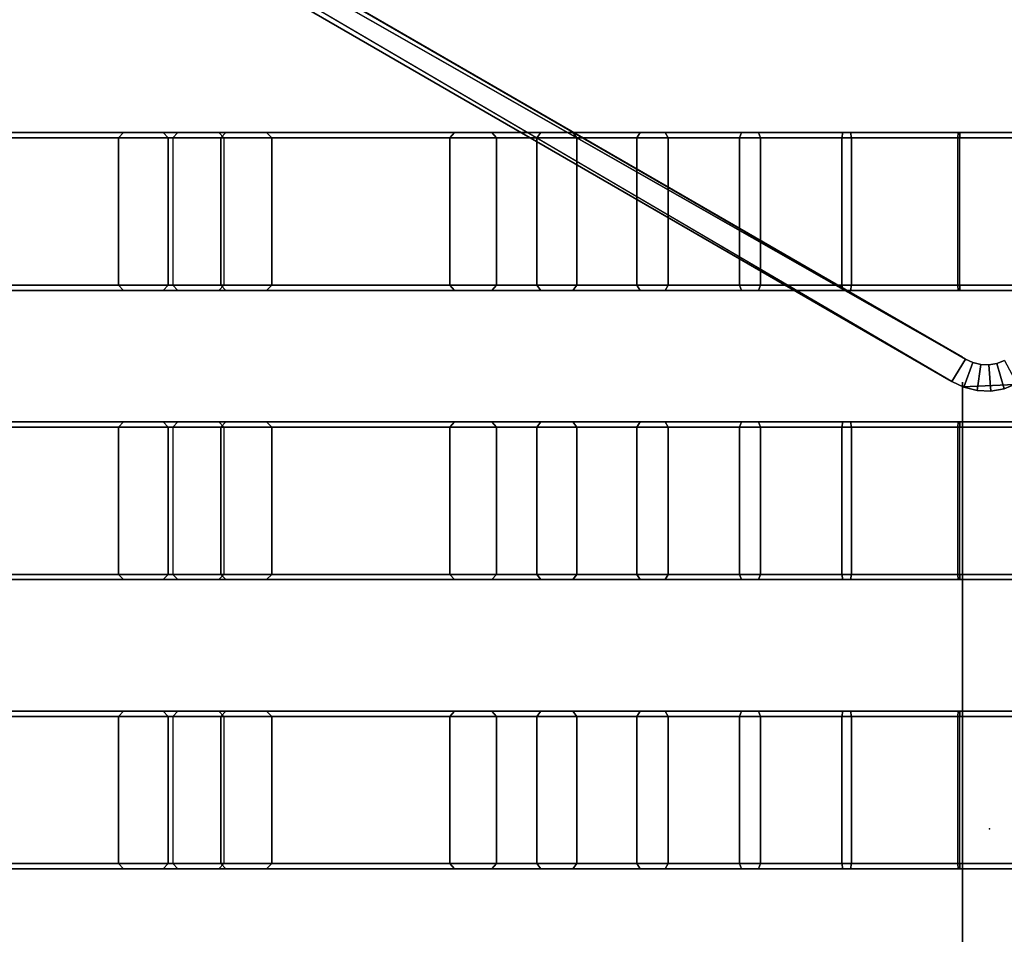
# Model space of a CAD drawing. Units: inches. Extents: x -14.6 to 17.3, y -15.2 to 13.6.
# Drawn here: x -7.3 to 0.1, y -0.8 to 6.1 of the extents above; entities that cross this region are included whole.
import ezdxf

# ---------------------------------------------------------------- set-up
doc = ezdxf.new("R2010")
doc.units = ezdxf.units.IN
doc.header["$MEASUREMENT"] = 0
doc.layers.add('SEAT', color=5, linetype='Continuous')
doc.layers.add('SEAT-SEAT', color=5, linetype='Continuous')

msp = doc.modelspace()

# ---------------------------------------------------------------- linework, layer by layer
at = {"layer": 'SEAT'}
msp.add_point((0, 0), dxfattribs=at)
at = {"layer": 'SEAT-SEAT'}
for points in [[(-0.2013, 3.5313, 6.8337), (-0.2013, 3.5313, 6.8337), (-13.4536, 11.1927, 6.8441), (-13.4967, 11.1037, 6.8441)], [(-0.1797, 3.5181, 8.0149), (-0.1797, 3.5181, 8.0149), (-13.432, 11.1794, 8.0252), (-13.4751, 11.0904, 8.0252)], [(-0.1797, 3.5181, 6.8337), (-0.1797, 3.5181, 8.0149), (-13.432, 11.1794, 8.0252), (-13.4516, 11.1915, 6.8441)], [(-13.4967, 11.1037, 6.8441), (-13.4967, 11.1037, 6.8441), (-13.5567, 11.025, 6.8441), (-0.3044, 3.3636, 6.8337)], [(-13.4751, 11.0904, 8.0252), (-13.4751, 11.0904, 8.0252), (-13.5351, 11.0118, 8.0252), (-0.2828, 3.3504, 8.0149)], [(-0.2828, 3.3504, 6.8337), (-0.2828, 3.3504, 6.8337), (-13.4967, 11.1037, 6.8441), (-0.1797, 3.5181, 6.8337)], [(-0.2828, 3.3504, 8.0149), (-0.2828, 3.3504, 8.0149), (-13.4751, 11.0904, 8.0252), (-0.1797, 3.5181, 8.0149)], [(-0.2828, 3.3504, 6.8337), (-0.2828, 3.3504, 8.0149), (-13.5351, 11.0118, 8.0252), (-13.5567, 11.025, 6.8441)], [(-9.7344, 5.1736, 25.6088), (-9.6979, 5.213, 25.6235), (-6.4824, 5.213, 19.8773), (-6.5197, 5.1736, 19.8649)], [(-9.7344, 4.0713, 25.6088), (-9.7344, 5.1736, 25.6088), (-6.5197, 5.1736, 19.8649), (-6.5197, 4.0713, 19.8649)], [(-9.4058, 5.213, 25.7415), (-9.6979, 5.213, 25.6235), (-6.4824, 5.213, 19.8773), (-6.1834, 5.213, 19.9764)], [(-9.4058, 5.213, 25.7415), (-9.3693, 5.1736, 25.7562), (-6.146, 5.1736, 19.9888), (-6.1834, 5.213, 19.9764)], [(-9.3693, 4.0713, 25.7562), (-9.3693, 5.1736, 25.7562), (-6.146, 5.1736, 19.9888), (-6.146, 4.0713, 19.9888)], [(-6.5197, 5.1736, 19.8649), (-6.4824, 5.213, 19.8773), (-6.0737, 5.213, 19.004), (-6.1118, 5.1736, 18.994)], [(-6.5197, 4.0713, 19.8649), (-6.5197, 5.1736, 19.8649), (-6.1118, 5.1736, 18.994), (-6.1118, 4.0713, 18.994)], [(-6.1834, 5.213, 19.9764), (-6.4824, 5.213, 19.8773), (-6.0737, 5.213, 19.004), (-5.769, 5.213, 19.0838)], [(-6.1834, 5.213, 19.9764), (-6.146, 5.1736, 19.9888), (-5.7309, 5.1736, 19.0938), (-5.769, 5.213, 19.0838)], [(-6.146, 4.0713, 19.9888), (-6.146, 5.1736, 19.9888), (-5.7309, 5.1736, 19.0938), (-5.7309, 4.0713, 19.0938)], [(-6.1118, 5.1736, 18.994), (-6.0737, 5.213, 19.004), (-5.7147, 5.213, 18.1979), (-5.7528, 5.1736, 18.1879)], [(-6.1118, 5.1736, 18.994), (-6.1118, 4.0713, 18.994), (-5.7528, 4.0713, 18.1879), (-5.7528, 5.1736, 18.1879)], [(-6.0737, 5.213, 19.004), (-5.769, 5.213, 19.0838), (-5.41, 5.213, 18.2778), (-5.7147, 5.213, 18.1979)], [(-5.769, 5.213, 19.0838), (-5.7309, 5.1736, 19.0938), (-5.3719, 5.1736, 18.2878), (-5.41, 5.213, 18.2778)], [(-5.7528, 5.1736, 18.1879), (-5.7147, 5.213, 18.1979), (-4.0042, 5.213, 14.4295), (-4.0391, 5.1736, 14.4113)], [(-5.7528, 5.1736, 18.1879), (-5.7528, 4.0713, 18.1879), (-4.0391, 4.0713, 14.4113), (-4.0391, 5.1736, 14.4113)], [(-5.7309, 5.1736, 19.0938), (-5.7309, 4.0713, 19.0938), (-5.3719, 4.0713, 18.2878), (-5.3719, 5.1736, 18.2878)], [(-5.41, 5.213, 18.2778), (-5.7147, 5.213, 18.1979), (-4.0042, 5.213, 14.4295), (-3.7251, 5.213, 14.5755)], [(-5.41, 5.213, 18.2778), (-5.3719, 5.1736, 18.2878), (-3.6903, 5.1736, 14.5938), (-3.7251, 5.213, 14.5755)], [(-3.6903, 4.0713, 14.5938), (-3.6903, 5.1736, 14.5938), (-5.3719, 5.1736, 18.2878), (-5.3719, 4.0713, 18.2878)], [(-4.0391, 5.1736, 14.4113), (-4.0042, 5.213, 14.4295), (-3.3577, 5.213, 13.4386), (-3.3876, 5.1736, 13.413)], [(-4.0391, 5.1736, 14.4113), (-4.0391, 4.0713, 14.4113), (-3.3876, 4.0713, 13.413), (-3.3876, 5.1736, 13.413)], [(-3.7251, 5.213, 14.5755), (-4.0042, 5.213, 14.4295), (-3.3577, 5.213, 13.4386), (-3.1184, 5.213, 13.6434)], [(-3.7251, 5.213, 14.5755), (-3.6903, 5.1736, 14.5938), (-3.0885, 5.1736, 13.669), (-3.1184, 5.213, 13.6434)], [(-3.0885, 4.0713, 13.669), (-3.0885, 5.1736, 13.669), (-3.6903, 5.1736, 14.5938), (-3.6903, 4.0713, 14.5938)], [(-3.3876, 5.1736, 13.413), (-3.3577, 5.213, 13.4386), (-2.615, 5.213, 12.7944), (-2.6385, 5.1736, 12.7627)], [(-3.3876, 5.1736, 13.413), (-3.3876, 4.0713, 13.413), (-2.6385, 4.0713, 12.7627), (-2.6384, 5.1736, 12.7627)], [(-3.1184, 5.213, 13.6434), (-3.3577, 5.213, 13.4386), (-2.615, 5.213, 12.7944), (-2.4276, 5.213, 13.0475)], [(-3.1184, 5.213, 13.6434), (-3.0885, 5.1736, 13.669), (-2.4042, 5.1736, 13.0791), (-2.4276, 5.213, 13.0475)], [(-2.4042, 4.0713, 13.0791), (-2.4042, 5.1736, 13.0791), (-3.0885, 5.1736, 13.669), (-3.0885, 4.0713, 13.669)], [(-2.6385, 5.1736, 12.7627), (-2.615, 5.213, 12.7944), (-1.8551, 5.213, 12.3548), (-1.8709, 5.1736, 12.3187)], [(-2.6384, 5.1736, 12.7627), (-2.6385, 4.0713, 12.7627), (-1.8709, 4.0713, 12.3187), (-1.8709, 5.1736, 12.3187)], [(-2.4276, 5.213, 13.0475), (-2.615, 5.213, 12.7944), (-1.8551, 5.213, 12.3548), (-1.7291, 5.213, 12.6434)], [(-2.4276, 5.213, 13.0475), (-2.4042, 5.1736, 13.0791), (-1.7134, 5.1736, 12.6795), (-1.7291, 5.213, 12.6434)], [(-1.7134, 4.0713, 12.6795), (-1.7134, 5.1736, 12.6795), (-2.4042, 5.1736, 13.0791), (-2.4042, 4.0713, 13.0791)], [(-1.8709, 5.1736, 12.3187), (-1.8551, 5.213, 12.3548), (-1.0983, 5.213, 12.2274), (-1.1056, 5.1736, 12.1887)], [(-1.8709, 5.1736, 12.3187), (-1.8709, 4.0713, 12.3187), (-1.1056, 4.0713, 12.1887), (-1.1056, 5.1736, 12.1887)], [(-1.7291, 5.213, 12.6434), (-1.8551, 5.213, 12.3548), (-1.0983, 5.213, 12.2274), (-1.0401, 5.213, 12.5369)], [(-1.7291, 5.213, 12.6434), (-1.7134, 5.1736, 12.6795), (-1.0328, 5.1736, 12.5756), (-1.0401, 5.213, 12.5369)], [(-1.0328, 4.0713, 12.5756), (-1.0328, 5.1736, 12.5756), (-1.7134, 5.1736, 12.6795), (-1.7134, 4.0713, 12.6795)], [(-1.1056, 5.1736, 12.1887), (-1.0983, 5.213, 12.2274), (-0.2228, 5.213, 12.1633), (-0.2212, 5.1736, 12.124)], [(-1.1056, 5.1736, 12.1887), (-1.1056, 4.0713, 12.1887), (-0.2212, 4.0713, 12.124), (-0.2212, 5.1736, 12.124)], [(-1.0401, 5.213, 12.5369), (-1.0983, 5.213, 12.2274), (-0.2228, 5.213, 12.1633), (-0.2353, 5.213, 12.478)], [(-1.0401, 5.213, 12.5369), (-1.0328, 5.1736, 12.5756), (-0.2369, 5.1736, 12.5174), (-0.2353, 5.213, 12.478)], [(-0.2369, 4.0713, 12.5174), (-0.2369, 5.1736, 12.5174), (-1.0328, 5.1736, 12.5756), (-1.0328, 4.0713, 12.5756)], [(-0.2353, 5.213, 12.478), (-0.2369, 5.1736, 12.5174), (1.9785, 5.1736, 12.6629), (1.98, 5.213, 12.6236)], [(1.9785, 4.0713, 12.6629), (1.9785, 5.1736, 12.6629), (-0.2369, 5.1736, 12.5174), (-0.2369, 4.0713, 12.5174)], [(-0.2353, 5.213, 12.478), (-0.2228, 5.213, 12.1633), (1.9926, 5.213, 12.3089), (1.98, 5.213, 12.6236)], [(-0.2212, 5.1736, 12.124), (-0.2228, 5.213, 12.1633), (1.9926, 5.213, 12.3089), (1.9941, 5.1736, 12.2695)], [(-0.2212, 4.0713, 12.124), (-0.2212, 5.1736, 12.124), (1.9941, 5.1736, 12.2695), (1.9941, 4.0713, 12.2695)], [(-9.7344, 4.0713, 25.6088), (-9.6979, 4.0319, 25.6235), (-6.4824, 4.0319, 19.8773), (-6.5197, 4.0713, 19.8649)], [(-9.4058, 4.0319, 25.7415), (-9.3693, 4.0713, 25.7562), (-6.146, 4.0713, 19.9888), (-6.1834, 4.0319, 19.9764)], [(-6.5197, 4.0713, 19.8649), (-6.4824, 4.0319, 19.8773), (-6.0737, 4.0319, 19.004), (-6.1118, 4.0713, 18.994)], [(-6.1834, 4.0319, 19.9764), (-6.146, 4.0713, 19.9888), (-5.7309, 4.0713, 19.0938), (-5.769, 4.0319, 19.0838)], [(-5.7528, 4.0713, 18.1879), (-5.7147, 4.0319, 18.1979), (-6.0737, 4.0319, 19.004), (-6.1118, 4.0713, 18.994)], [(-5.41, 4.0319, 18.2778), (-5.3719, 4.0713, 18.2878), (-5.7309, 4.0713, 19.0938), (-5.769, 4.0319, 19.0838)], [(-5.7528, 4.0713, 18.1879), (-5.7147, 4.0319, 18.1979), (-4.0042, 4.0319, 14.4295), (-4.0391, 4.0713, 14.4113)], [(-5.41, 4.0319, 18.2778), (-5.3719, 4.0713, 18.2878), (-3.6903, 4.0713, 14.5938), (-3.7251, 4.0319, 14.5755)], [(-4.0391, 4.0713, 14.4113), (-4.0042, 4.0319, 14.4295), (-3.3577, 4.0319, 13.4386), (-3.3876, 4.0713, 13.413)], [(-3.7251, 4.0319, 14.5755), (-3.6903, 4.0713, 14.5938), (-3.0885, 4.0713, 13.669), (-3.1184, 4.0319, 13.6434)], [(-3.3876, 4.0713, 13.413), (-3.3577, 4.0319, 13.4386), (-2.615, 4.0319, 12.7944), (-2.6385, 4.0713, 12.7627)], [(-3.1184, 4.0319, 13.6434), (-3.0885, 4.0713, 13.669), (-2.4042, 4.0713, 13.0791), (-2.4276, 4.0319, 13.0475)], [(-2.6385, 4.0713, 12.7627), (-2.615, 4.0319, 12.7944), (-1.8551, 4.0319, 12.3548), (-1.8709, 4.0713, 12.3187)], [(-2.4276, 4.0319, 13.0475), (-2.4042, 4.0713, 13.0791), (-1.7134, 4.0713, 12.6795), (-1.7291, 4.0319, 12.6434)], [(-1.8709, 4.0713, 12.3187), (-1.8551, 4.0319, 12.3548), (-1.0983, 4.0319, 12.2274), (-1.1056, 4.0713, 12.1887)], [(-1.7291, 4.0319, 12.6434), (-1.7134, 4.0713, 12.6795), (-1.0328, 4.0713, 12.5756), (-1.0401, 4.0319, 12.5369)], [(-1.1056, 4.0713, 12.1887), (-1.0983, 4.0319, 12.2274), (-0.2228, 4.0319, 12.1633), (-0.2212, 4.0713, 12.124)], [(-1.0401, 4.0319, 12.5369), (-1.0328, 4.0713, 12.5756), (-0.2369, 4.0713, 12.5174), (-0.2353, 4.0319, 12.478)], [(-0.2353, 4.0319, 12.478), (-0.2369, 4.0713, 12.5174), (1.9785, 4.0713, 12.6629), (1.98, 4.0319, 12.6236)], [(-0.2212, 4.0713, 12.124), (-0.2228, 4.0319, 12.1633), (1.9926, 4.0319, 12.3089), (1.9941, 4.0713, 12.2695)], [(-9.4058, 4.0319, 25.7415), (-9.6979, 4.0319, 25.6235), (-6.4824, 4.0319, 19.8773), (-6.1834, 4.0319, 19.9764)], [(-6.1834, 4.0319, 19.9764), (-6.4824, 4.0319, 19.8773), (-6.0737, 4.0319, 19.004), (-5.769, 4.0319, 19.0838)], [(-5.7147, 4.0319, 18.1979), (-5.41, 4.0319, 18.2778), (-5.769, 4.0319, 19.0838), (-6.0737, 4.0319, 19.004)], [(-5.41, 4.0319, 18.2778), (-5.7147, 4.0319, 18.1979), (-4.0042, 4.0319, 14.4295), (-3.7251, 4.0319, 14.5755)], [(-3.7251, 4.0319, 14.5755), (-4.0042, 4.0319, 14.4295), (-3.3577, 4.0319, 13.4386), (-3.1184, 4.0319, 13.6434)], [(-3.1184, 4.0319, 13.6434), (-3.3577, 4.0319, 13.4386), (-2.615, 4.0319, 12.7944), (-2.4276, 4.0319, 13.0475)], [(-2.4276, 4.0319, 13.0475), (-2.615, 4.0319, 12.7944), (-1.8551, 4.0319, 12.3548), (-1.7291, 4.0319, 12.6434)], [(-1.7291, 4.0319, 12.6434), (-1.8551, 4.0319, 12.3548), (-1.0983, 4.0319, 12.2274), (-1.0401, 4.0319, 12.5369)], [(-1.0401, 4.0319, 12.5369), (-1.0983, 4.0319, 12.2274), (-0.2228, 4.0319, 12.1633), (-0.2353, 4.0319, 12.478)], [(-0.2353, 4.0319, 12.478), (-0.2228, 4.0319, 12.1633), (1.9926, 4.0319, 12.3089), (1.98, 4.0319, 12.6236)], [(-0.2828, 3.3504, 8.0149), (-0.1797, 3.5181, 8.0149), (-0.1247, 3.4916, 8.0149), (-0.1911, 3.3063, 8.0149)], [(-0.2828, 3.3504, 6.8337), (-0.1797, 3.5181, 6.8337), (-0.1247, 3.4916, 6.8337), (-0.1911, 3.3063, 6.8337)], [(-0.1911, 3.3063, 8.0149), (-0.1247, 3.4916, 8.0149), (-0.0654, 3.4771, 8.0149), (-0.0923, 3.2821, 8.0149)], [(-0.1911, 3.3063, 6.8337), (-0.1247, 3.4916, 6.8337), (-0.0654, 3.4771, 6.8337), (-0.0923, 3.2821, 6.8337)], [(-0.1797, 3.5181, 8.0149), (-0.1797, 3.5181, 6.8337), (-0.1247, 3.4916, 6.8337), (-0.1247, 3.4916, 8.0149)], [(-0.1247, 3.4916, 8.0149), (-0.1247, 3.4916, 6.8337), (-0.0654, 3.4771, 6.8337), (-0.0654, 3.4771, 8.0149)], [(-0.0923, 3.2821, 8.0149), (-0.0654, 3.4771, 8.0149), (-0.0044, 3.475, 8.0149), (0.0093, 3.2786, 8.0149)], [(-0.0923, 3.2821, 6.8337), (-0.0654, 3.4771, 6.8337), (-0.0044, 3.475, 6.8337), (0.0093, 3.2786, 6.8337)], [(-0.0654, 3.4771, 8.0149), (-0.0654, 3.4771, 6.8337), (-0.0044, 3.475, 6.8337), (-0.0044, 3.475, 8.0149)], [(0.0093, 3.2786, 8.0149), (-0.0044, 3.475, 8.0149), (0.0557, 3.4855, 8.0149), (0.1095, 3.2962, 8.0149)], [(-0.0044, 3.475, 8.0149), (-0.0044, 3.475, 6.8337), (0.0557, 3.4855, 6.8337), (0.0557, 3.4855, 8.0149)], [(0.0093, 3.2786, 6.8337), (-0.0044, 3.475, 6.8337), (0.0557, 3.4855, 6.8337), (0.1095, 3.2962, 6.8337)], [(0.1095, 3.2962, 8.0149), (0.0557, 3.4855, 8.0149), (0.1124, 3.5082, 8.0149), (0.204, 3.334, 8.0149)], [(0.0557, 3.4855, 8.0149), (0.0557, 3.4855, 6.8337), (0.1124, 3.5082, 6.8337), (0.1124, 3.5082, 8.0149)], [(0.1095, 3.2962, 6.8337), (0.0557, 3.4855, 6.8337), (0.1124, 3.5082, 6.8337), (0.204, 3.334, 6.8337)], [(-0.2828, 3.3504, 8.0149), (-0.2828, 3.3504, 6.8337), (-0.1911, 3.3063, 6.8337), (-0.1911, 3.3063, 8.0149)], [(-0.2025, -5.1489, 6.8337), (-0.2025, 3.3443, 6.8337), (-0.2025, 3.3443, 8.0149), (-0.2025, -5.1489, 8.0149)], [(0.1912, 3.3275, 8.0149), (0.1912, 3.3275, 6.8337), (-0.2025, 3.3106, 6.8337), (-0.2025, 3.3106, 8.0149)], [(-0.2025, -5.1489, 8.0149), (0.1912, -5.1658, 8.0149), (0.1912, 3.3275, 8.0149), (-0.2025, 3.3106, 8.0149)], [(-0.2025, -5.1489, 6.8337), (0.1912, -5.1658, 6.8337), (0.1912, 3.3275, 6.8337), (-0.2025, 3.3106, 6.8337)], [(0.1095, 3.2962, 8.0149), (0.1095, 3.2962, 6.8337), (0.204, 3.334, 6.8337), (0.204, 3.334, 8.0149)], [(-0.1911, 3.3063, 8.0149), (-0.1911, 3.3063, 6.8337), (-0.0923, 3.2821, 6.8337), (-0.0923, 3.2821, 8.0149)], [(-0.0923, 3.2821, 8.0149), (-0.0923, 3.2821, 6.8337), (0.0093, 3.2786, 6.8337), (0.0093, 3.2786, 8.0149)], [(0.0093, 3.2786, 8.0149), (0.0093, 3.2786, 6.8337), (0.1095, 3.2962, 6.8337), (0.1095, 3.2962, 8.0149)], [(-9.7344, 3.0082, 25.6088), (-9.6979, 3.0476, 25.6235), (-6.4824, 3.0476, 19.8773), (-6.5197, 3.0082, 19.8649)], [(-9.4058, 3.0476, 25.7415), (-9.6979, 3.0476, 25.6235), (-6.4824, 3.0476, 19.8773), (-6.1834, 3.0476, 19.9764)], [(-9.4058, 3.0476, 25.7415), (-9.3693, 3.0082, 25.7562), (-6.146, 3.0082, 19.9888), (-6.1834, 3.0476, 19.9764)], [(-6.5197, 3.0082, 19.8649), (-6.4824, 3.0476, 19.8773), (-6.0737, 3.0476, 19.004), (-6.1118, 3.0082, 18.994)], [(-6.1834, 3.0476, 19.9764), (-6.4824, 3.0476, 19.8773), (-6.0737, 3.0476, 19.004), (-5.769, 3.0476, 19.0838)], [(-6.1834, 3.0476, 19.9764), (-6.146, 3.0082, 19.9888), (-5.7309, 3.0082, 19.0938), (-5.769, 3.0476, 19.0838)], [(-6.1118, 3.0082, 18.994), (-6.0737, 3.0476, 19.004), (-5.7147, 3.0476, 18.1979), (-5.7528, 3.0082, 18.1879)], [(-6.0737, 3.0476, 19.004), (-5.769, 3.0476, 19.0838), (-5.41, 3.0476, 18.2778), (-5.7147, 3.0476, 18.1979)], [(-5.769, 3.0476, 19.0838), (-5.7309, 3.0082, 19.0938), (-5.3719, 3.0082, 18.2878), (-5.41, 3.0476, 18.2778)], [(-5.7528, 3.0082, 18.1879), (-5.7147, 3.0476, 18.1979), (-4.0042, 3.0476, 14.4295), (-4.0391, 3.0082, 14.4113)], [(-5.41, 3.0476, 18.2778), (-5.7147, 3.0476, 18.1979), (-4.0042, 3.0476, 14.4295), (-3.7251, 3.0476, 14.5755)], [(-5.41, 3.0476, 18.2778), (-5.3719, 3.0082, 18.2878), (-3.6903, 3.0082, 14.5938), (-3.7251, 3.0476, 14.5755)], [(-4.0391, 3.0082, 14.4113), (-4.0042, 3.0476, 14.4295), (-3.3577, 3.0476, 13.4386), (-3.3876, 3.0082, 13.413)], [(-3.7251, 3.0476, 14.5755), (-4.0042, 3.0476, 14.4295), (-3.3577, 3.0476, 13.4386), (-3.1184, 3.0476, 13.6434)], [(-3.7251, 3.0476, 14.5755), (-3.6903, 3.0082, 14.5938), (-3.0885, 3.0082, 13.669), (-3.1184, 3.0476, 13.6434)], [(-3.3876, 3.0082, 13.413), (-3.3577, 3.0476, 13.4386), (-2.615, 3.0476, 12.7944), (-2.6385, 3.0082, 12.7627)], [(-3.1184, 3.0476, 13.6434), (-3.3577, 3.0476, 13.4386), (-2.615, 3.0476, 12.7944), (-2.4276, 3.0476, 13.0475)], [(-3.1184, 3.0476, 13.6434), (-3.0885, 3.0082, 13.669), (-2.4042, 3.0082, 13.0791), (-2.4276, 3.0476, 13.0475)], [(-2.6385, 3.0082, 12.7627), (-2.615, 3.0476, 12.7944), (-1.8551, 3.0476, 12.3548), (-1.8709, 3.0082, 12.3187)], [(-2.4276, 3.0476, 13.0475), (-2.615, 3.0476, 12.7944), (-1.8551, 3.0476, 12.3548), (-1.7291, 3.0476, 12.6434)], [(-2.4276, 3.0476, 13.0475), (-2.4042, 3.0082, 13.0791), (-1.7134, 3.0082, 12.6795), (-1.7291, 3.0476, 12.6434)], [(-1.8709, 3.0082, 12.3187), (-1.8551, 3.0476, 12.3548), (-1.0983, 3.0476, 12.2274), (-1.1056, 3.0082, 12.1887)], [(-1.7291, 3.0476, 12.6434), (-1.8551, 3.0476, 12.3548), (-1.0983, 3.0476, 12.2274), (-1.0401, 3.0476, 12.5369)], [(-1.7291, 3.0476, 12.6434), (-1.7134, 3.0082, 12.6795), (-1.0328, 3.0082, 12.5756), (-1.0401, 3.0476, 12.5369)], [(-1.1056, 3.0082, 12.1887), (-1.0983, 3.0476, 12.2274), (-0.2228, 3.0476, 12.1633), (-0.2212, 3.0082, 12.124)], [(-1.0401, 3.0476, 12.5369), (-1.0983, 3.0476, 12.2274), (-0.2228, 3.0476, 12.1633), (-0.2353, 3.0476, 12.478)], [(-1.0401, 3.0476, 12.5369), (-1.0328, 3.0082, 12.5756), (-0.2369, 3.0082, 12.5174), (-0.2353, 3.0476, 12.478)], [(-0.2353, 3.0476, 12.478), (-0.2369, 3.0082, 12.5174), (1.9785, 3.0082, 12.6629), (1.98, 3.0476, 12.6236)], [(-0.2353, 3.0476, 12.478), (-0.2228, 3.0476, 12.1633), (1.9926, 3.0476, 12.3089), (1.98, 3.0476, 12.6236)], [(-0.2212, 3.0082, 12.124), (-0.2228, 3.0476, 12.1633), (1.9926, 3.0476, 12.3089), (1.9941, 3.0082, 12.2695)], [(-9.7344, 1.9059, 25.6088), (-9.7344, 3.0082, 25.6088), (-6.5197, 3.0082, 19.8649), (-6.5197, 1.9059, 19.8649)], [(-9.3693, 1.9059, 25.7562), (-9.3693, 3.0082, 25.7562), (-6.146, 3.0082, 19.9888), (-6.146, 1.9059, 19.9888)], [(-6.5197, 1.9059, 19.8649), (-6.5197, 3.0082, 19.8649), (-6.1118, 3.0082, 18.994), (-6.1118, 1.9059, 18.994)], [(-6.146, 1.9059, 19.9888), (-6.146, 3.0082, 19.9888), (-5.7309, 3.0082, 19.0938), (-5.7309, 1.9059, 19.0938)], [(-6.1118, 3.0082, 18.994), (-6.1118, 1.9059, 18.994), (-5.7528, 1.9059, 18.1879), (-5.7528, 3.0082, 18.1879)], [(-5.7528, 3.0082, 18.1879), (-5.7528, 1.9059, 18.1879), (-4.0391, 1.9059, 14.4113), (-4.0391, 3.0082, 14.4113)], [(-5.7309, 3.0082, 19.0938), (-5.7309, 1.9059, 19.0938), (-5.3719, 1.9059, 18.2878), (-5.3719, 3.0082, 18.2878)], [(-3.6903, 1.9059, 14.5938), (-3.6903, 3.0082, 14.5938), (-5.3719, 3.0082, 18.2878), (-5.3719, 1.9059, 18.2878)], [(-4.0391, 3.0082, 14.4113), (-4.0391, 1.9059, 14.4113), (-3.3876, 1.9059, 13.413), (-3.3876, 3.0082, 13.413)], [(-3.0885, 1.9059, 13.669), (-3.0885, 3.0082, 13.669), (-3.6903, 3.0082, 14.5938), (-3.6903, 1.9059, 14.5938)], [(-3.3876, 3.0082, 13.413), (-3.3876, 1.9059, 13.413), (-2.6385, 1.9059, 12.7627), (-2.6384, 3.0082, 12.7627)], [(-2.4042, 1.9059, 13.0791), (-2.4042, 3.0082, 13.0791), (-3.0885, 3.0082, 13.669), (-3.0885, 1.9059, 13.669)], [(-2.6384, 3.0082, 12.7627), (-2.6385, 1.9059, 12.7627), (-1.8709, 1.9059, 12.3187), (-1.8709, 3.0082, 12.3187)], [(-1.7134, 1.9059, 12.6795), (-1.7134, 3.0082, 12.6795), (-2.4042, 3.0082, 13.0791), (-2.4042, 1.9059, 13.0791)], [(-1.8709, 3.0082, 12.3187), (-1.8709, 1.9059, 12.3187), (-1.1056, 1.9059, 12.1887), (-1.1056, 3.0082, 12.1887)], [(-1.0328, 1.9059, 12.5756), (-1.0328, 3.0082, 12.5756), (-1.7134, 3.0082, 12.6795), (-1.7134, 1.9059, 12.6795)], [(-1.1056, 3.0082, 12.1887), (-1.1056, 1.9059, 12.1887), (-0.2212, 1.9059, 12.124), (-0.2212, 3.0082, 12.124)], [(-0.2369, 1.9059, 12.5174), (-0.2369, 3.0082, 12.5174), (-1.0328, 3.0082, 12.5756), (-1.0328, 1.9059, 12.5756)], [(1.9785, 1.9059, 12.6629), (1.9785, 3.0082, 12.6629), (-0.2369, 3.0082, 12.5174), (-0.2369, 1.9059, 12.5174)], [(-0.2212, 1.9059, 12.124), (-0.2212, 3.0082, 12.124), (1.9941, 3.0082, 12.2695), (1.9941, 1.9059, 12.2695)], [(-9.7344, 1.9059, 25.6088), (-9.6979, 1.8665, 25.6235), (-6.4824, 1.8665, 19.8773), (-6.5197, 1.9059, 19.8649)], [(-9.4058, 1.8665, 25.7415), (-9.6979, 1.8665, 25.6235), (-6.4824, 1.8665, 19.8773), (-6.1834, 1.8665, 19.9764)], [(-9.4058, 1.8665, 25.7415), (-9.3693, 1.9059, 25.7562), (-6.146, 1.9059, 19.9888), (-6.1834, 1.8665, 19.9764)], [(-6.5197, 1.9059, 19.8649), (-6.4824, 1.8665, 19.8773), (-6.0737, 1.8665, 19.004), (-6.1118, 1.9059, 18.994)], [(-6.1834, 1.8665, 19.9764), (-6.4824, 1.8665, 19.8773), (-6.0737, 1.8665, 19.004), (-5.769, 1.8665, 19.0838)], [(-6.1834, 1.8665, 19.9764), (-6.146, 1.9059, 19.9888), (-5.7309, 1.9059, 19.0938), (-5.769, 1.8665, 19.0838)], [(-5.7528, 1.9059, 18.1879), (-5.7147, 1.8665, 18.1979), (-6.0737, 1.8665, 19.004), (-6.1118, 1.9059, 18.994)], [(-5.7147, 1.8665, 18.1979), (-5.41, 1.8665, 18.2778), (-5.769, 1.8665, 19.0838), (-6.0737, 1.8665, 19.004)], [(-5.41, 1.8665, 18.2778), (-5.3719, 1.9059, 18.2878), (-5.7309, 1.9059, 19.0938), (-5.769, 1.8665, 19.0838)], [(-5.7528, 1.9059, 18.1879), (-5.7147, 1.8665, 18.1979), (-4.0042, 1.8665, 14.4295), (-4.0391, 1.9059, 14.4113)], [(-5.41, 1.8665, 18.2778), (-5.7147, 1.8665, 18.1979), (-4.0042, 1.8665, 14.4295), (-3.7251, 1.8665, 14.5755)], [(-5.41, 1.8665, 18.2778), (-5.3719, 1.9059, 18.2878), (-3.6903, 1.9059, 14.5938), (-3.7251, 1.8665, 14.5755)], [(-4.0391, 1.9059, 14.4113), (-4.0042, 1.8665, 14.4295), (-3.3577, 1.8665, 13.4386), (-3.3876, 1.9059, 13.413)], [(-3.7251, 1.8665, 14.5755), (-4.0042, 1.8665, 14.4295), (-3.3577, 1.8665, 13.4386), (-3.1184, 1.8665, 13.6434)], [(-3.7251, 1.8665, 14.5755), (-3.6903, 1.9059, 14.5938), (-3.0885, 1.9059, 13.669), (-3.1184, 1.8665, 13.6434)], [(-3.3876, 1.9059, 13.413), (-3.3577, 1.8665, 13.4386), (-2.615, 1.8665, 12.7944), (-2.6385, 1.9059, 12.7627)], [(-3.1184, 1.8665, 13.6434), (-3.3577, 1.8665, 13.4386), (-2.615, 1.8665, 12.7944), (-2.4276, 1.8665, 13.0475)], [(-3.1184, 1.8665, 13.6434), (-3.0885, 1.9059, 13.669), (-2.4042, 1.9059, 13.0791), (-2.4276, 1.8665, 13.0475)], [(-2.6385, 1.9059, 12.7627), (-2.615, 1.8665, 12.7944), (-1.8551, 1.8665, 12.3548), (-1.8709, 1.9059, 12.3187)], [(-2.4276, 1.8665, 13.0475), (-2.615, 1.8665, 12.7944), (-1.8551, 1.8665, 12.3548), (-1.7291, 1.8665, 12.6434)], [(-2.4276, 1.8665, 13.0475), (-2.4042, 1.9059, 13.0791), (-1.7134, 1.9059, 12.6795), (-1.7291, 1.8665, 12.6434)], [(-1.8709, 1.9059, 12.3187), (-1.8551, 1.8665, 12.3548), (-1.0983, 1.8665, 12.2274), (-1.1056, 1.9059, 12.1887)], [(-1.7291, 1.8665, 12.6434), (-1.8551, 1.8665, 12.3548), (-1.0983, 1.8665, 12.2274), (-1.0401, 1.8665, 12.5369)], [(-1.7291, 1.8665, 12.6434), (-1.7134, 1.9059, 12.6795), (-1.0328, 1.9059, 12.5756), (-1.0401, 1.8665, 12.5369)], [(-1.1056, 1.9059, 12.1887), (-1.0983, 1.8665, 12.2274), (-0.2228, 1.8665, 12.1633), (-0.2212, 1.9059, 12.124)], [(-1.0401, 1.8665, 12.5369), (-1.0983, 1.8665, 12.2274), (-0.2228, 1.8665, 12.1633), (-0.2353, 1.8665, 12.478)], [(-1.0401, 1.8665, 12.5369), (-1.0328, 1.9059, 12.5756), (-0.2369, 1.9059, 12.5174), (-0.2353, 1.8665, 12.478)], [(-0.2353, 1.8665, 12.478), (-0.2369, 1.9059, 12.5174), (1.9785, 1.9059, 12.6629), (1.98, 1.8665, 12.6236)], [(-0.2353, 1.8665, 12.478), (-0.2228, 1.8665, 12.1633), (1.9926, 1.8665, 12.3089), (1.98, 1.8665, 12.6236)], [(-0.2212, 1.9059, 12.124), (-0.2228, 1.8665, 12.1633), (1.9926, 1.8665, 12.3089), (1.9941, 1.9059, 12.2695)], [(-9.7344, 0.8428, 25.6088), (-9.6979, 0.8822, 25.6235), (-6.4824, 0.8822, 19.8773), (-6.5197, 0.8428, 19.8649)], [(-9.7344, -0.2595, 25.6088), (-9.7344, 0.8428, 25.6088), (-6.5197, 0.8428, 19.8649), (-6.5197, -0.2595, 19.8649)], [(-9.4058, 0.8822, 25.7415), (-9.6979, 0.8822, 25.6235), (-6.4824, 0.8822, 19.8773), (-6.1834, 0.8822, 19.9764)], [(-9.4058, 0.8822, 25.7415), (-9.3693, 0.8428, 25.7562), (-6.146, 0.8428, 19.9888), (-6.1834, 0.8822, 19.9764)], [(-9.3693, -0.2595, 25.7562), (-9.3693, 0.8428, 25.7562), (-6.146, 0.8428, 19.9888), (-6.146, -0.2595, 19.9888)], [(-6.5197, 0.8428, 19.8649), (-6.4824, 0.8822, 19.8773), (-6.0737, 0.8822, 19.004), (-6.1118, 0.8428, 18.994)], [(-6.5197, -0.2595, 19.8649), (-6.5197, 0.8428, 19.8649), (-6.1118, 0.8428, 18.994), (-6.1118, -0.2595, 18.994)], [(-6.1834, 0.8822, 19.9764), (-6.4824, 0.8822, 19.8773), (-6.0737, 0.8822, 19.004), (-5.769, 0.8822, 19.0838)], [(-6.1834, 0.8822, 19.9764), (-6.146, 0.8428, 19.9888), (-5.7309, 0.8428, 19.0938), (-5.769, 0.8822, 19.0838)], [(-6.146, -0.2595, 19.9888), (-6.146, 0.8428, 19.9888), (-5.7309, 0.8428, 19.0938), (-5.7309, -0.2595, 19.0938)], [(-6.1118, 0.8428, 18.994), (-6.0737, 0.8822, 19.004), (-5.7147, 0.8822, 18.1979), (-5.7528, 0.8428, 18.1879)], [(-6.1118, 0.8428, 18.994), (-6.1118, -0.2595, 18.994), (-5.7528, -0.2595, 18.1879), (-5.7528, 0.8428, 18.1879)], [(-6.0737, 0.8822, 19.004), (-5.769, 0.8822, 19.0838), (-5.41, 0.8822, 18.2778), (-5.7147, 0.8822, 18.1979)], [(-5.769, 0.8822, 19.0838), (-5.7309, 0.8428, 19.0938), (-5.3719, 0.8428, 18.2878), (-5.41, 0.8822, 18.2778)], [(-5.7528, 0.8428, 18.1879), (-5.7147, 0.8822, 18.1979), (-4.0042, 0.8822, 14.4295), (-4.0391, 0.8428, 14.4113)], [(-5.7528, 0.8428, 18.1879), (-5.7528, -0.2595, 18.1879), (-4.0391, -0.2595, 14.4113), (-4.0391, 0.8428, 14.4113)], [(-5.7309, 0.8428, 19.0938), (-5.7309, -0.2595, 19.0938), (-5.3719, -0.2595, 18.2878), (-5.3719, 0.8428, 18.2878)], [(-5.41, 0.8822, 18.2778), (-5.7147, 0.8822, 18.1979), (-4.0042, 0.8822, 14.4295), (-3.7251, 0.8822, 14.5755)], [(-5.41, 0.8822, 18.2778), (-5.3719, 0.8428, 18.2878), (-3.6903, 0.8428, 14.5938), (-3.7251, 0.8822, 14.5755)], [(-3.6903, -0.2595, 14.5938), (-3.6903, 0.8428, 14.5938), (-5.3719, 0.8428, 18.2878), (-5.3719, -0.2595, 18.2878)], [(-4.0391, 0.8428, 14.4113), (-4.0042, 0.8822, 14.4295), (-3.3577, 0.8822, 13.4386), (-3.3876, 0.8428, 13.413)], [(-4.0391, 0.8428, 14.4113), (-4.0391, -0.2595, 14.4113), (-3.3876, -0.2595, 13.413), (-3.3876, 0.8428, 13.413)], [(-3.7251, 0.8822, 14.5755), (-4.0042, 0.8822, 14.4295), (-3.3577, 0.8822, 13.4386), (-3.1184, 0.8822, 13.6434)], [(-3.7251, 0.8822, 14.5755), (-3.6903, 0.8428, 14.5938), (-3.0885, 0.8428, 13.669), (-3.1184, 0.8822, 13.6434)], [(-3.0885, -0.2595, 13.669), (-3.0885, 0.8428, 13.669), (-3.6903, 0.8428, 14.5938), (-3.6903, -0.2595, 14.5938)], [(-3.3876, 0.8428, 13.413), (-3.3577, 0.8822, 13.4386), (-2.615, 0.8822, 12.7944), (-2.6385, 0.8428, 12.7627)], [(-3.3876, 0.8428, 13.413), (-3.3876, -0.2595, 13.413), (-2.6385, -0.2595, 12.7627), (-2.6384, 0.8428, 12.7627)], [(-3.1184, 0.8822, 13.6434), (-3.3577, 0.8822, 13.4386), (-2.615, 0.8822, 12.7944), (-2.4276, 0.8822, 13.0475)], [(-3.1184, 0.8822, 13.6434), (-3.0885, 0.8428, 13.669), (-2.4042, 0.8428, 13.0791), (-2.4276, 0.8822, 13.0475)], [(-2.4042, -0.2595, 13.0791), (-2.4042, 0.8428, 13.0791), (-3.0885, 0.8428, 13.669), (-3.0885, -0.2595, 13.669)], [(-2.6385, 0.8428, 12.7627), (-2.615, 0.8822, 12.7944), (-1.8551, 0.8822, 12.3548), (-1.8709, 0.8428, 12.3187)], [(-2.6384, 0.8428, 12.7627), (-2.6385, -0.2595, 12.7627), (-1.8709, -0.2595, 12.3187), (-1.8709, 0.8428, 12.3187)], [(-2.4276, 0.8822, 13.0475), (-2.615, 0.8822, 12.7944), (-1.8551, 0.8822, 12.3548), (-1.7291, 0.8822, 12.6434)], [(-2.4276, 0.8822, 13.0475), (-2.4042, 0.8428, 13.0791), (-1.7134, 0.8428, 12.6795), (-1.7291, 0.8822, 12.6434)], [(-1.7134, -0.2595, 12.6795), (-1.7134, 0.8428, 12.6795), (-2.4042, 0.8428, 13.0791), (-2.4042, -0.2595, 13.0791)], [(-1.8709, 0.8428, 12.3187), (-1.8551, 0.8822, 12.3548), (-1.0983, 0.8822, 12.2274), (-1.1056, 0.8428, 12.1887)], [(-1.8709, 0.8428, 12.3187), (-1.8709, -0.2595, 12.3187), (-1.1056, -0.2595, 12.1887), (-1.1056, 0.8428, 12.1887)], [(-1.7291, 0.8822, 12.6434), (-1.8551, 0.8822, 12.3548), (-1.0983, 0.8822, 12.2274), (-1.0401, 0.8822, 12.5369)], [(-1.7291, 0.8822, 12.6434), (-1.7134, 0.8428, 12.6795), (-1.0328, 0.8428, 12.5756), (-1.0401, 0.8822, 12.5369)], [(-1.0328, -0.2595, 12.5756), (-1.0328, 0.8428, 12.5756), (-1.7134, 0.8428, 12.6795), (-1.7134, -0.2595, 12.6795)], [(-1.1056, 0.8428, 12.1887), (-1.0983, 0.8822, 12.2274), (-0.2228, 0.8822, 12.1633), (-0.2212, 0.8428, 12.124)], [(-1.1056, 0.8428, 12.1887), (-1.1056, -0.2595, 12.1887), (-0.2212, -0.2595, 12.124), (-0.2212, 0.8428, 12.124)], [(-1.0401, 0.8822, 12.5369), (-1.0983, 0.8822, 12.2274), (-0.2228, 0.8822, 12.1633), (-0.2353, 0.8822, 12.478)], [(-1.0401, 0.8822, 12.5369), (-1.0328, 0.8428, 12.5756), (-0.2369, 0.8428, 12.5174), (-0.2353, 0.8822, 12.478)], [(-0.2369, -0.2595, 12.5174), (-0.2369, 0.8428, 12.5174), (-1.0328, 0.8428, 12.5756), (-1.0328, -0.2595, 12.5756)], [(-0.2353, 0.8822, 12.478), (-0.2369, 0.8428, 12.5174), (1.9785, 0.8428, 12.6629), (1.98, 0.8822, 12.6236)], [(1.9785, -0.2595, 12.6629), (1.9785, 0.8428, 12.6629), (-0.2369, 0.8428, 12.5174), (-0.2369, -0.2595, 12.5174)], [(-0.2353, 0.8822, 12.478), (-0.2228, 0.8822, 12.1633), (1.9926, 0.8822, 12.3089), (1.98, 0.8822, 12.6236)], [(-0.2212, 0.8428, 12.124), (-0.2228, 0.8822, 12.1633), (1.9926, 0.8822, 12.3089), (1.9941, 0.8428, 12.2695)], [(-0.2212, -0.2595, 12.124), (-0.2212, 0.8428, 12.124), (1.9941, 0.8428, 12.2695), (1.9941, -0.2595, 12.2695)], [(-9.7344, -0.2595, 25.6088), (-9.6979, -0.2989, 25.6235), (-6.4824, -0.2989, 19.8773), (-6.5197, -0.2595, 19.8649)], [(-9.4058, -0.2989, 25.7415), (-9.3693, -0.2595, 25.7562), (-6.146, -0.2595, 19.9888), (-6.1834, -0.2989, 19.9764)], [(-6.5197, -0.2595, 19.8649), (-6.4824, -0.2989, 19.8773), (-6.0737, -0.2989, 19.004), (-6.1118, -0.2595, 18.994)], [(-6.1834, -0.2989, 19.9764), (-6.146, -0.2595, 19.9888), (-5.7309, -0.2595, 19.0938), (-5.769, -0.2989, 19.0838)], [(-5.7528, -0.2595, 18.1879), (-5.7147, -0.2989, 18.1979), (-6.0737, -0.2989, 19.004), (-6.1118, -0.2595, 18.994)], [(-5.41, -0.2989, 18.2778), (-5.3719, -0.2595, 18.2878), (-5.7309, -0.2595, 19.0938), (-5.769, -0.2989, 19.0838)], [(-5.7528, -0.2595, 18.1879), (-5.7147, -0.2989, 18.1979), (-4.0042, -0.2989, 14.4295), (-4.0391, -0.2595, 14.4113)], [(-5.41, -0.2989, 18.2778), (-5.3719, -0.2595, 18.2878), (-3.6903, -0.2595, 14.5938), (-3.7251, -0.2989, 14.5755)], [(-4.0391, -0.2595, 14.4113), (-4.0042, -0.2989, 14.4295), (-3.3577, -0.2989, 13.4386), (-3.3876, -0.2595, 13.413)], [(-3.7251, -0.2989, 14.5755), (-3.6903, -0.2595, 14.5938), (-3.0885, -0.2595, 13.669), (-3.1184, -0.2989, 13.6434)], [(-3.3876, -0.2595, 13.413), (-3.3577, -0.2989, 13.4386), (-2.615, -0.2989, 12.7944), (-2.6385, -0.2595, 12.7627)], [(-3.1184, -0.2989, 13.6434), (-3.0885, -0.2595, 13.669), (-2.4042, -0.2595, 13.0791), (-2.4276, -0.2989, 13.0475)], [(-2.6385, -0.2595, 12.7627), (-2.615, -0.2989, 12.7944), (-1.8551, -0.2989, 12.3548), (-1.8709, -0.2595, 12.3187)], [(-2.4276, -0.2989, 13.0475), (-2.4042, -0.2595, 13.0791), (-1.7134, -0.2595, 12.6795), (-1.7291, -0.2989, 12.6434)], [(-1.8709, -0.2595, 12.3187), (-1.8551, -0.2989, 12.3548), (-1.0983, -0.2989, 12.2274), (-1.1056, -0.2595, 12.1887)], [(-1.7291, -0.2989, 12.6434), (-1.7134, -0.2595, 12.6795), (-1.0328, -0.2595, 12.5756), (-1.0401, -0.2989, 12.5369)], [(-1.1056, -0.2595, 12.1887), (-1.0983, -0.2989, 12.2274), (-0.2228, -0.2989, 12.1633), (-0.2212, -0.2595, 12.124)], [(-1.0401, -0.2989, 12.5369), (-1.0328, -0.2595, 12.5756), (-0.2369, -0.2595, 12.5174), (-0.2353, -0.2989, 12.478)], [(-0.2353, -0.2989, 12.478), (-0.2369, -0.2595, 12.5174), (1.9785, -0.2595, 12.6629), (1.98, -0.2989, 12.6236)], [(-0.2212, -0.2595, 12.124), (-0.2228, -0.2989, 12.1633), (1.9926, -0.2989, 12.3089), (1.9941, -0.2595, 12.2695)], [(-9.4058, -0.2989, 25.7415), (-9.6979, -0.2989, 25.6235), (-6.4824, -0.2989, 19.8773), (-6.1834, -0.2989, 19.9764)], [(-6.1834, -0.2989, 19.9764), (-6.4824, -0.2989, 19.8773), (-6.0737, -0.2989, 19.004), (-5.769, -0.2989, 19.0838)], [(-5.7147, -0.2989, 18.1979), (-5.41, -0.2989, 18.2778), (-5.769, -0.2989, 19.0838), (-6.0737, -0.2989, 19.004)], [(-5.41, -0.2989, 18.2778), (-5.7147, -0.2989, 18.1979), (-4.0042, -0.2989, 14.4295), (-3.7251, -0.2989, 14.5755)], [(-3.7251, -0.2989, 14.5755), (-4.0042, -0.2989, 14.4295), (-3.3577, -0.2989, 13.4386), (-3.1184, -0.2989, 13.6434)], [(-3.1184, -0.2989, 13.6434), (-3.3577, -0.2989, 13.4386), (-2.615, -0.2989, 12.7944), (-2.4276, -0.2989, 13.0475)], [(-2.4276, -0.2989, 13.0475), (-2.615, -0.2989, 12.7944), (-1.8551, -0.2989, 12.3548), (-1.7291, -0.2989, 12.6434)], [(-1.7291, -0.2989, 12.6434), (-1.8551, -0.2989, 12.3548), (-1.0983, -0.2989, 12.2274), (-1.0401, -0.2989, 12.5369)], [(-1.0401, -0.2989, 12.5369), (-1.0983, -0.2989, 12.2274), (-0.2228, -0.2989, 12.1633), (-0.2353, -0.2989, 12.478)], [(-0.2353, -0.2989, 12.478), (-0.2228, -0.2989, 12.1633), (1.9926, -0.2989, 12.3089), (1.98, -0.2989, 12.6236)]]:
    msp.add_3dface(points, dxfattribs=at)

doc.saveas('drawing.dxf')
